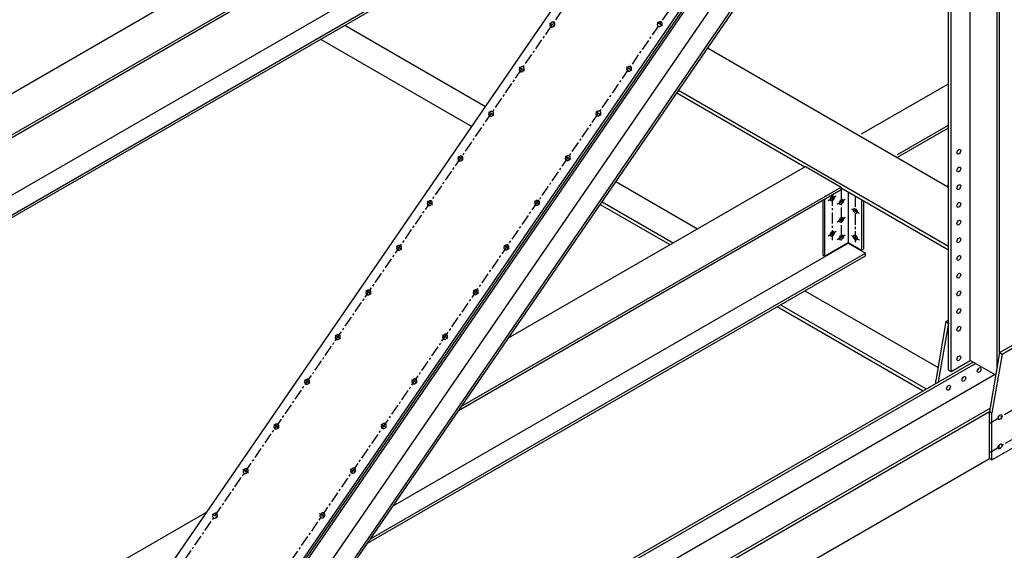
# Model space of a CAD drawing. Units: inches. Extents: x -1622 to 8543, y 1867 to 8705.
# Drawn here: x -1320 to -1153, y 4228 to 4318 of the extents above; entities that cross this region are included whole.
import ezdxf

# ---------------------------------------------------------------- set-up
doc = ezdxf.new("R2010")
doc.units = ezdxf.units.IN
doc.header["$LTSCALE"] = 1.5
doc.header["$MEASUREMENT"] = 0
doc.linetypes.add('CENTER', pattern=[2, 1.25, -0.25, 0.25, -0.25])
doc.layers.add('dims', color=1, linetype='Continuous')
doc.layers.add('Drawing', color=4, linetype='Continuous')

msp = doc.modelspace()

# ---------------------------------------------------------------- linework, layer by layer
at = {"layer": 'dims', "linetype": 'CENTER'}
for p, q in [((-1314, 4193.97), (-1162.84, 4414.12)), ((-1301.01, 4186.47), (-1149.85, 4406.62)), ((-1229.19, 4316.55), (-1230.11, 4317.08)), ((-1211, 4316.62), (-1211.93, 4317.15)), ((-1234.39, 4308.98), (-1235.31, 4309.52)), ((-1216.2, 4309.05), (-1217.12, 4309.58)), ((-1239.58, 4301.42), (-1240.51, 4301.95)), ((-1221.4, 4301.48), (-1222.32, 4302.02)), ((-1244.78, 4293.85), (-1245.7, 4294.38)), ((-1226.59, 4293.92), (-1227.52, 4294.45)), ((-1181.55, 4287.74), (-1182.93, 4286.95)), ((-1182.24, 4287.97), (-1182.24, 4280.27)), ((-1180.72, 4288.84), (-1180.72, 4279.91)), ((-1178.34, 4287.78), (-1178.34, 4279.93)), ((-1249.98, 4286.28), (-1250.9, 4286.81)), ((-1231.79, 4286.35), (-1232.71, 4286.88)), ((-1180.03, 4287.15), (-1181.41, 4286.35)), ((-1180.03, 4284.13), (-1181.41, 4283.33)), ((-1178.98, 4285.61), (-1177.7, 4284.87)), ((-1181.55, 4281.74), (-1182.93, 4280.95)), ((-1180.03, 4281.11), (-1181.41, 4280.31)), ((-1178.98, 4281.08), (-1177.7, 4280.34)), ((-1255.17, 4278.71), (-1256.1, 4279.25)), ((-1236.99, 4278.78), (-1237.91, 4279.31)), ((-1260.37, 4271.14), (-1261.29, 4271.68)), ((-1242.18, 4271.21), (-1243.1, 4271.75)), ((-1265.56, 4263.58), (-1266.49, 4264.11)), ((-1247.38, 4263.64), (-1248.3, 4264.18)), ((-1270.76, 4256.01), (-1271.68, 4256.54)), ((-1252.57, 4256.08), (-1253.5, 4256.61)), ((-1155.65, 4249.23), (-1145.05, 4255.35)), ((-1257.77, 4248.51), (-1258.69, 4249.04)), ((-1155.48, 4244.37), (-1145.05, 4250.39)), ((-1275.96, 4248.44), (-1276.88, 4248.97)), ((-1281.15, 4240.87), (-1282.08, 4241.41)), ((-1262.97, 4240.94), (-1263.89, 4241.47)), ((-1286.35, 4233.31), (-1287.27, 4233.84)), ((-1268.16, 4233.37), (-1269.09, 4233.91))]:
    msp.add_line(p, q, dxfattribs=at)
at = {"layer": 'Drawing'}
for p, q in [((-1315.3, 4194.72), (-1164.14, 4414.87)), ((-1299.71, 4185.72), (-1148.56, 4405.87)), ((-1322.5, 4151.9), (-1148.41, 4405.45)), ((-1321.79, 4152.31), (-1148.26, 4405.04)), ((-1311.52, 4161.24), (-1148.23, 4399.05)), ((-1308.92, 4159.74), (-1145.63, 4397.55)), ((-1308.21, 4160.15), (-1145.49, 4397.14)), ((-1153.88, 4261.22), (-1153.88, 4380.92)), ((-1154.31, 4258.73), (-1154.31, 4380.67)), ((-1158.86, 4259.88), (-1158.86, 4378.05)), ((-1162.1, 4258.01), (-1162.1, 4372.94)), ((-1162.54, 4258.26), (-1162.54, 4372.31)), ((-1430.14, 4242.28), (-1264.73, 4337.78)), ((-1424.08, 4238.78), (-1258.67, 4334.28)), ((-1424.08, 4238.34), (-1258.67, 4333.84)), ((-1415.68, 4233.43), (-1257.47, 4324.77)), ((-1412.76, 4231.74), (-1254.55, 4323.08)), ((-1412.39, 4231.53), (-1254.55, 4322.65)), ((-1264.84, 4316.71), (-1240.99, 4302.95)), ((-1268.95, 4314.34), (-1243.33, 4299.54)), ((-1203.36, 4312.85), (-1162.54, 4289.28)), ((-1177.26, 4298.28), (-1162.54, 4306.78)), ((-1208.59, 4305.24), (-1186.89, 4292.71)), ((-1208.28, 4305.69), (-1162.54, 4279.28)), ((-1171.2, 4294.78), (-1162.54, 4299.78)), ((-1171.2, 4294.34), (-1162.54, 4299.34)), ((-1237.08, 4263.74), (-1186.79, 4292.78)), ((-1186.79, 4292.78), (-1180.72, 4289.28)), ((-1245.05, 4252.14), (-1180.72, 4289.28)), ((-1218.91, 4290.2), (-1205.08, 4282.21)), ((-1180.72, 4289.28), (-1180.72, 4288.84)), ((-1180.72, 4289.15), (-1162.54, 4278.65)), ((-1162.8, 4289.43), (-1162.54, 4289.58)), ((-1245.54, 4251.42), (-1180.72, 4288.84)), ((-1179.53, 4288.46), (-1179.53, 4279.77)), ((-1221.56, 4286.35), (-1209.74, 4279.53)), ((-1221.25, 4286.8), (-1209.19, 4279.84)), ((-1183.86, 4287.03), (-1183.86, 4277.77)), ((-1183.54, 4287.22), (-1183.54, 4277.58)), ((-1177.26, 4287.15), (-1177.26, 4278.58)), ((-1176.93, 4286.96), (-1176.93, 4278.77)), ((-1256.64, 4235.25), (-1179.53, 4279.77)), ((-1183.54, 4277.58), (-1179.53, 4279.9)), ((-1179.53, 4279.9), (-1177.26, 4278.58)), ((-1179.53, 4279.77), (-1176.61, 4278.08)), ((-1260.97, 4228.94), (-1176.61, 4277.65)), ((-1260.48, 4229.66), (-1176.61, 4278.08)), ((-1183.86, 4277.77), (-1183.54, 4277.58)), ((-1176.93, 4278.77), (-1177.26, 4278.58)), ((-1176.61, 4277.65), (-1176.61, 4278.08)), ((-1186.89, 4271.71), (-1164.32, 4258.68)), ((-1191.01, 4269.34), (-1166.31, 4255.08)), ((-1191.55, 4269.03), (-1166.85, 4254.77)), ((-1162.97, 4266.47), (-1164.7, 4256.51)), ((-1162.54, 4266.22), (-1164.27, 4256.26)), ((-1162.97, 4266.47), (-1162.54, 4266.72)), ((-1162.97, 4266.47), (-1162.54, 4266.22)), ((-1153.88, 4261.22), (-1146.95, 4265.22)), ((-1153.44, 4260.97), (-1146.52, 4264.97)), ((-1153.88, 4261.22), (-1155.61, 4251.26)), ((-1153.44, 4260.97), (-1155.18, 4251.01)), ((-1153.88, 4261.22), (-1153.44, 4260.97)), ((-1293.99, 4180.86), (-1157.99, 4259.38)), ((-1293.42, 4181.69), (-1158.42, 4259.63)), ((-1162.1, 4258.01), (-1158.86, 4259.88)), ((-1154.54, 4257.39), (-1158.86, 4259.88)), ((-1298.23, 4174.68), (-1154.76, 4257.52)), ((-1162.54, 4258.26), (-1162.1, 4258.01)), ((-1164.7, 4256.01), (-1164.7, 4256.51)), ((-1299.37, 4168.76), (-1155.51, 4251.81)), ((-1299.37, 4168.26), (-1155.61, 4251.26)), ((-1155.61, 4243.3), (-1155.61, 4251.26)), ((-1155.61, 4251.26), (-1155.18, 4251.01)), ((-1155.18, 4243.05), (-1155.18, 4251.01)), ((-1155.18, 4243.05), (-1144.78, 4249.05)), ((-1299.37, 4160.3), (-1155.61, 4243.3)), ((-1155.61, 4243.3), (-1155.18, 4243.05)), ((-1352.2, 4197.28), (-1288.16, 4234.25))]:
    msp.add_line(p, q, dxfattribs=at)
for points in [[(-1229.39, 4317.19, 0.050286), (-1229.48, 4317.23, 0.076336), (-1229.54, 4317.24, 0.028529), (-1229.64, 4317.23, 0.048759), (-1229.7, 4317.22, 0.040799), (-1229.78, 4317.18, 0.041958), (-1229.85, 4317.14, 0.039026), (-1229.92, 4317.07, 0.039055), (-1229.98, 4317.01, 0.041742), (-1230.02, 4316.93, 0.040618), (-1230.05, 4316.85, 0.048394), (-1230.07, 4316.77, 0.047107), (-1230.07, 4316.68, 0.056966), (-1230.05, 4316.61, 0.056608), (-1230.02, 4316.54, 0.061624), (-1229.97, 4316.49, 0.061625), (-1229.91, 4316.44, 0.056991), (-1229.84, 4316.41, 0.057311), (-1229.77, 4316.4, 0.047497), (-1229.68, 4316.4, 0.048759), (-1229.61, 4316.42, 0.040799), (-1229.52, 4316.45, 0.041958), (-1229.45, 4316.5, 0.039026), (-1229.38, 4316.56, 0.039055), (-1229.33, 4316.63, 0.041742), (-1229.28, 4316.71, 0.040618), (-1229.25, 4316.79, 0.048394), (-1229.24, 4316.87, 0.047107), (-1229.24, 4316.95, 0.056966), (-1229.25, 4317.01, 0.034561), (-1229.29, 4317.09, 0.083742), (-1229.33, 4317.14, 0.057948), (-1229.39, 4317.19)], [(-1211.21, 4317.26, 0.050286), (-1211.29, 4317.3, 0.076336), (-1211.35, 4317.31, 0.028529), (-1211.45, 4317.3, 0.048759), (-1211.51, 4317.28, 0.040799), (-1211.59, 4317.25, 0.041958), (-1211.67, 4317.2, 0.039026), (-1211.73, 4317.14, 0.039055), (-1211.79, 4317.07, 0.041742), (-1211.83, 4317, 0.040618), (-1211.87, 4316.91, 0.048394), (-1211.88, 4316.84, 0.047107), (-1211.88, 4316.75, 0.056966), (-1211.86, 4316.68, 0.056608), (-1211.83, 4316.61, 0.061624), (-1211.78, 4316.55, 0.061625), (-1211.72, 4316.51, 0.056991), (-1211.65, 4316.48, 0.057311), (-1211.58, 4316.47, 0.047497), (-1211.5, 4316.47, 0.048759), (-1211.42, 4316.49, 0.040799), (-1211.34, 4316.52, 0.041958), (-1211.27, 4316.57, 0.039026), (-1211.2, 4316.63, 0.039055), (-1211.14, 4316.7, 0.041742), (-1211.1, 4316.77, 0.040618), (-1211.07, 4316.86, 0.048394), (-1211.05, 4316.94, 0.047107), (-1211.05, 4317.02, 0.056966), (-1211.07, 4317.07, 0.034561), (-1211.1, 4317.16, 0.083742), (-1211.14, 4317.21, 0.057948), (-1211.21, 4317.26)], [(-1234.59, 4309.63, 0.050286), (-1234.67, 4309.66, 0.076336), (-1234.73, 4309.67, 0.028529), (-1234.84, 4309.66, 0.048759), (-1234.9, 4309.65, 0.040799), (-1234.98, 4309.61, 0.041958), (-1235.05, 4309.57, 0.039026), (-1235.12, 4309.51, 0.039055), (-1235.17, 4309.44, 0.041742), (-1235.22, 4309.36, 0.040618), (-1235.25, 4309.28, 0.048394), (-1235.26, 4309.2, 0.047107), (-1235.26, 4309.12, 0.056966), (-1235.24, 4309.04, 0.056608), (-1235.21, 4308.97, 0.061624), (-1235.17, 4308.92, 0.061625), (-1235.11, 4308.87, 0.056991), (-1235.04, 4308.84, 0.057311), (-1234.96, 4308.83, 0.047497), (-1234.88, 4308.83, 0.048759), (-1234.8, 4308.85, 0.040799), (-1234.72, 4308.89, 0.041958), (-1234.65, 4308.93, 0.039026), (-1234.58, 4308.99, 0.039055), (-1234.52, 4309.06, 0.041742), (-1234.48, 4309.14, 0.040618), (-1234.45, 4309.22, 0.048394), (-1234.44, 4309.3, 0.047107), (-1234.44, 4309.38, 0.056966), (-1234.45, 4309.44, 0.034561), (-1234.49, 4309.53, 0.083742), (-1234.52, 4309.57, 0.057948), (-1234.59, 4309.63)], [(-1216.4, 4309.69, 0.050286), (-1216.49, 4309.73, 0.076336), (-1216.55, 4309.74, 0.028529), (-1216.65, 4309.73, 0.048759), (-1216.71, 4309.72, 0.040799), (-1216.79, 4309.68, 0.041958), (-1216.86, 4309.64, 0.039026), (-1216.93, 4309.57, 0.039055), (-1216.99, 4309.51, 0.041742), (-1217.03, 4309.43, 0.040618), (-1217.06, 4309.35, 0.048394), (-1217.08, 4309.27, 0.047107), (-1217.07, 4309.18, 0.056966), (-1217.06, 4309.11, 0.056608), (-1217.03, 4309.04, 0.061624), (-1216.98, 4308.99, 0.061625), (-1216.92, 4308.94, 0.056991), (-1216.85, 4308.91, 0.057311), (-1216.78, 4308.9, 0.047497), (-1216.69, 4308.9, 0.048759), (-1216.62, 4308.92, 0.040799), (-1216.53, 4308.95, 0.041958), (-1216.46, 4309, 0.039026), (-1216.39, 4309.06, 0.039055), (-1216.34, 4309.13, 0.041742), (-1216.29, 4309.21, 0.040618), (-1216.26, 4309.29, 0.048394), (-1216.25, 4309.37, 0.047107), (-1216.25, 4309.45, 0.056966), (-1216.26, 4309.51, 0.034561), (-1216.3, 4309.59, 0.083742), (-1216.34, 4309.64, 0.057948), (-1216.4, 4309.69)], [(-1239.79, 4302.06, 0.050286), (-1239.87, 4302.09, 0.076336), (-1239.93, 4302.1, 0.028529), (-1240.03, 4302.09, 0.048759), (-1240.09, 4302.08, 0.040799), (-1240.17, 4302.05, 0.041958), (-1240.25, 4302, 0.039026), (-1240.31, 4301.94, 0.039055), (-1240.37, 4301.87, 0.041742), (-1240.41, 4301.79, 0.040618), (-1240.44, 4301.71, 0.048394), (-1240.46, 4301.63, 0.047107), (-1240.46, 4301.55, 0.056966), (-1240.44, 4301.47, 0.056608), (-1240.41, 4301.41, 0.061624), (-1240.36, 4301.35, 0.061625), (-1240.3, 4301.31, 0.056991), (-1240.23, 4301.28, 0.057311), (-1240.16, 4301.26, 0.047497), (-1240.08, 4301.27, 0.048759), (-1240, 4301.28, 0.040799), (-1239.92, 4301.32, 0.041958), (-1239.84, 4301.37, 0.039026), (-1239.78, 4301.43, 0.039055), (-1239.72, 4301.49, 0.041742), (-1239.68, 4301.57, 0.040618), (-1239.65, 4301.65, 0.048394), (-1239.63, 4301.73, 0.047107), (-1239.63, 4301.82, 0.056966), (-1239.65, 4301.87, 0.034561), (-1239.68, 4301.96, 0.083742), (-1239.72, 4302.01, 0.057948), (-1239.79, 4302.06)], [(-1221.6, 4302.13, 0.050286), (-1221.68, 4302.16, 0.076336), (-1221.74, 4302.17, 0.028529), (-1221.85, 4302.16, 0.048759), (-1221.91, 4302.15, 0.040799), (-1221.99, 4302.11, 0.041958), (-1222.06, 4302.07, 0.039026), (-1222.13, 4302.01, 0.039055), (-1222.18, 4301.94, 0.041742), (-1222.23, 4301.86, 0.040618), (-1222.26, 4301.78, 0.048394), (-1222.27, 4301.7, 0.047107), (-1222.27, 4301.62, 0.056966), (-1222.25, 4301.54, 0.056608), (-1222.22, 4301.47, 0.061624), (-1222.18, 4301.42, 0.061625), (-1222.12, 4301.37, 0.056991), (-1222.05, 4301.34, 0.057311), (-1221.97, 4301.33, 0.047497), (-1221.89, 4301.33, 0.048759), (-1221.81, 4301.35, 0.040799), (-1221.73, 4301.39, 0.041958), (-1221.66, 4301.43, 0.039026), (-1221.59, 4301.49, 0.039055), (-1221.53, 4301.56, 0.041742), (-1221.49, 4301.64, 0.040618), (-1221.46, 4301.72, 0.048394), (-1221.45, 4301.8, 0.047107), (-1221.45, 4301.88, 0.056966), (-1221.46, 4301.94, 0.034561), (-1221.5, 4302.03, 0.083742), (-1221.53, 4302.07, 0.057948), (-1221.6, 4302.13)], [(-1244.98, 4294.49, 0.050286), (-1245.07, 4294.53, 0.076336), (-1245.13, 4294.53, 0.028529), (-1245.23, 4294.53, 0.048759), (-1245.29, 4294.51, 0.040799), (-1245.37, 4294.48, 0.041958), (-1245.44, 4294.43, 0.039026), (-1245.51, 4294.37, 0.039055), (-1245.57, 4294.3, 0.041742), (-1245.61, 4294.23, 0.040618), (-1245.64, 4294.14, 0.048394), (-1245.65, 4294.06, 0.047107), (-1245.65, 4293.98, 0.056966), (-1245.64, 4293.91, 0.056608), (-1245.6, 4293.84, 0.061624), (-1245.56, 4293.78, 0.061625), (-1245.5, 4293.74, 0.056991), (-1245.43, 4293.71, 0.057311), (-1245.36, 4293.7, 0.047497), (-1245.27, 4293.7, 0.048759), (-1245.19, 4293.72, 0.040799), (-1245.11, 4293.75, 0.041958), (-1245.04, 4293.8, 0.039026), (-1244.97, 4293.86, 0.039055), (-1244.92, 4293.93, 0.041742), (-1244.87, 4294, 0.040618), (-1244.84, 4294.09, 0.048394), (-1244.83, 4294.16, 0.047107), (-1244.83, 4294.25, 0.056966), (-1244.84, 4294.3, 0.034561), (-1244.88, 4294.39, 0.083742), (-1244.91, 4294.44, 0.057948), (-1244.98, 4294.49)], [(-1226.8, 4294.56, 0.050286), (-1226.88, 4294.59, 0.076336), (-1226.94, 4294.6, 0.028529), (-1227.04, 4294.59, 0.048759), (-1227.1, 4294.58, 0.040799), (-1227.18, 4294.55, 0.041958), (-1227.26, 4294.5, 0.039026), (-1227.32, 4294.44, 0.039055), (-1227.38, 4294.37, 0.041742), (-1227.42, 4294.29, 0.040618), (-1227.45, 4294.21, 0.048394), (-1227.47, 4294.13, 0.047107), (-1227.47, 4294.05, 0.056966), (-1227.45, 4293.97, 0.056608), (-1227.42, 4293.91, 0.061624), (-1227.37, 4293.85, 0.061625), (-1227.31, 4293.81, 0.056991), (-1227.24, 4293.78, 0.057311), (-1227.17, 4293.76, 0.047497), (-1227.09, 4293.77, 0.048759), (-1227.01, 4293.78, 0.040799), (-1226.93, 4293.82, 0.041958), (-1226.85, 4293.87, 0.039026), (-1226.79, 4293.93, 0.039055), (-1226.73, 4293.99, 0.041742), (-1226.69, 4294.07, 0.040618), (-1226.66, 4294.15, 0.048394), (-1226.64, 4294.23, 0.047107), (-1226.64, 4294.32, 0.056966), (-1226.65, 4294.37, 0.034561), (-1226.69, 4294.46, 0.083742), (-1226.73, 4294.51, 0.057948), (-1226.8, 4294.56)], [(-1250.18, 4286.92, 0.050286), (-1250.26, 4286.96, 0.076336), (-1250.32, 4286.97, 0.028529), (-1250.43, 4286.96, 0.048759), (-1250.48, 4286.95, 0.040799), (-1250.57, 4286.91, 0.041958), (-1250.64, 4286.86, 0.039026), (-1250.71, 4286.8, 0.039055), (-1250.76, 4286.73, 0.041742), (-1250.81, 4286.66, 0.040618), (-1250.84, 4286.58, 0.048394), (-1250.85, 4286.5, 0.047107), (-1250.85, 4286.41, 0.056966), (-1250.83, 4286.34, 0.056608), (-1250.8, 4286.27, 0.061624), (-1250.75, 4286.21, 0.061625), (-1250.7, 4286.17, 0.056991), (-1250.63, 4286.14, 0.057311), (-1250.55, 4286.13, 0.047497), (-1250.47, 4286.13, 0.048759), (-1250.39, 4286.15, 0.040799), (-1250.31, 4286.18, 0.041958), (-1250.24, 4286.23, 0.039026), (-1250.17, 4286.29, 0.039055), (-1250.11, 4286.36, 0.041742), (-1250.07, 4286.43, 0.040618), (-1250.04, 4286.52, 0.048394), (-1250.02, 4286.6, 0.047107), (-1250.03, 4286.68, 0.056966), (-1250.04, 4286.74, 0.034561), (-1250.07, 4286.82, 0.083742), (-1250.11, 4286.87, 0.057948), (-1250.18, 4286.92)], [(-1231.99, 4286.99, 0.050286), (-1232.08, 4287.03, 0.076336), (-1232.14, 4287.03, 0.028529), (-1232.24, 4287.03, 0.048759), (-1232.3, 4287.01, 0.040799), (-1232.38, 4286.98, 0.041958), (-1232.45, 4286.93, 0.039026), (-1232.52, 4286.87, 0.039055), (-1232.58, 4286.8, 0.041742), (-1232.62, 4286.73, 0.040618), (-1232.65, 4286.64, 0.048394), (-1232.66, 4286.56, 0.047107), (-1232.66, 4286.48, 0.056966), (-1232.65, 4286.41, 0.056608), (-1232.61, 4286.34, 0.061624), (-1232.57, 4286.28, 0.061625), (-1232.51, 4286.24, 0.056991), (-1232.44, 4286.21, 0.057311), (-1232.37, 4286.2, 0.047497), (-1232.28, 4286.2, 0.048759), (-1232.2, 4286.22, 0.040799), (-1232.12, 4286.25, 0.041958), (-1232.05, 4286.3, 0.039026), (-1231.98, 4286.36, 0.039055), (-1231.93, 4286.43, 0.041742), (-1231.88, 4286.5, 0.040618), (-1231.85, 4286.59, 0.048394), (-1231.84, 4286.66, 0.047107), (-1231.84, 4286.75, 0.056966), (-1231.85, 4286.8, 0.034561), (-1231.89, 4286.89, 0.083742), (-1231.92, 4286.94, 0.057948), (-1231.99, 4286.99)], [(-1255.38, 4279.36, 0.050286), (-1255.46, 4279.39, 0.076336), (-1255.52, 4279.4, 0.028529), (-1255.62, 4279.39, 0.048759), (-1255.68, 4279.38, 0.040799), (-1255.76, 4279.34, 0.041958), (-1255.83, 4279.3, 0.039026), (-1255.9, 4279.24, 0.039055), (-1255.96, 4279.17, 0.041742), (-1256, 4279.09, 0.040618), (-1256.03, 4279.01, 0.048394), (-1256.05, 4278.93, 0.047107), (-1256.05, 4278.85, 0.056966), (-1256.03, 4278.77, 0.056608), (-1256, 4278.7, 0.061624), (-1255.95, 4278.65, 0.061625), (-1255.89, 4278.6, 0.056991), (-1255.82, 4278.57, 0.057311), (-1255.75, 4278.56, 0.047497), (-1255.67, 4278.56, 0.048759), (-1255.59, 4278.58, 0.040799), (-1255.51, 4278.62, 0.041958), (-1255.43, 4278.66, 0.039026), (-1255.37, 4278.72, 0.039055), (-1255.31, 4278.79, 0.041742), (-1255.27, 4278.87, 0.040618), (-1255.23, 4278.95, 0.048394), (-1255.22, 4279.03, 0.047107), (-1255.22, 4279.11, 0.056966), (-1255.23, 4279.17, 0.034561), (-1255.27, 4279.25, 0.083742), (-1255.31, 4279.3, 0.057948), (-1255.38, 4279.36)], [(-1237.19, 4279.42, 0.050286), (-1237.27, 4279.46, 0.076336), (-1237.33, 4279.47, 0.028529), (-1237.44, 4279.46, 0.048759), (-1237.49, 4279.45, 0.040799), (-1237.58, 4279.41, 0.041958), (-1237.65, 4279.36, 0.039026), (-1237.72, 4279.3, 0.039055), (-1237.77, 4279.23, 0.041742), (-1237.81, 4279.16, 0.040618), (-1237.85, 4279.08, 0.048394), (-1237.86, 4279, 0.047107), (-1237.86, 4278.91, 0.056966), (-1237.84, 4278.84, 0.056608), (-1237.81, 4278.77, 0.061624), (-1237.76, 4278.71, 0.061625), (-1237.71, 4278.67, 0.056991), (-1237.64, 4278.64, 0.057311), (-1237.56, 4278.63, 0.047497), (-1237.48, 4278.63, 0.048759), (-1237.4, 4278.65, 0.040799), (-1237.32, 4278.68, 0.041958), (-1237.25, 4278.73, 0.039026), (-1237.18, 4278.79, 0.039055), (-1237.12, 4278.86, 0.041742), (-1237.08, 4278.93, 0.040618), (-1237.05, 4279.02, 0.048394), (-1237.03, 4279.1, 0.047107), (-1237.03, 4279.18, 0.056966), (-1237.05, 4279.24, 0.034561), (-1237.08, 4279.32, 0.083742), (-1237.12, 4279.37, 0.057948), (-1237.19, 4279.42)], [(-1260.57, 4271.79, 0.050286), (-1260.66, 4271.82, 0.076336), (-1260.72, 4271.83, 0.028529), (-1260.82, 4271.82, 0.048759), (-1260.88, 4271.81, 0.040799), (-1260.96, 4271.78, 0.041958), (-1261.03, 4271.73, 0.039026), (-1261.1, 4271.67, 0.039055), (-1261.15, 4271.6, 0.041742), (-1261.2, 4271.52, 0.040618), (-1261.23, 4271.44, 0.048394), (-1261.24, 4271.36, 0.047107), (-1261.24, 4271.28, 0.056966), (-1261.23, 4271.2, 0.056608), (-1261.19, 4271.14, 0.061624), (-1261.15, 4271.08, 0.061625), (-1261.09, 4271.03, 0.056991), (-1261.02, 4271.01, 0.057311), (-1260.94, 4270.99, 0.047497), (-1260.86, 4270.99, 0.048759), (-1260.78, 4271.01, 0.040799), (-1260.7, 4271.05, 0.041958), (-1260.63, 4271.09, 0.039026), (-1260.56, 4271.15, 0.039055), (-1260.5, 4271.22, 0.041742), (-1260.46, 4271.3, 0.040618), (-1260.43, 4271.38, 0.048394), (-1260.42, 4271.46, 0.047107), (-1260.42, 4271.54, 0.056966), (-1260.43, 4271.6, 0.034561), (-1260.47, 4271.69, 0.083742), (-1260.5, 4271.74, 0.057948), (-1260.57, 4271.79)], [(-1242.38, 4271.86, 0.050286), (-1242.47, 4271.89, 0.076336), (-1242.53, 4271.9, 0.028529), (-1242.63, 4271.89, 0.048759), (-1242.69, 4271.88, 0.040799), (-1242.77, 4271.84, 0.041958), (-1242.84, 4271.8, 0.039026), (-1242.91, 4271.74, 0.039055), (-1242.97, 4271.67, 0.041742), (-1243.01, 4271.59, 0.040618), (-1243.04, 4271.51, 0.048394), (-1243.06, 4271.43, 0.047107), (-1243.06, 4271.35, 0.056966), (-1243.04, 4271.27, 0.056608), (-1243.01, 4271.2, 0.061624), (-1242.96, 4271.15, 0.061625), (-1242.9, 4271.1, 0.056991), (-1242.83, 4271.07, 0.057311), (-1242.76, 4271.06, 0.047497), (-1242.67, 4271.06, 0.048759), (-1242.6, 4271.08, 0.040799), (-1242.51, 4271.12, 0.041958), (-1242.44, 4271.16, 0.039026), (-1242.38, 4271.22, 0.039055), (-1242.32, 4271.29, 0.041742), (-1242.28, 4271.37, 0.040618), (-1242.24, 4271.45, 0.048394), (-1242.23, 4271.53, 0.047107), (-1242.23, 4271.61, 0.056966), (-1242.24, 4271.67, 0.034561), (-1242.28, 4271.75, 0.083742), (-1242.32, 4271.8, 0.057948), (-1242.38, 4271.86)], [(-1265.77, 4264.22, 0.050286), (-1265.85, 4264.25, 0.076336), (-1265.91, 4264.26, 0.028529), (-1266.01, 4264.26, 0.048759), (-1266.07, 4264.24, 0.040799), (-1266.15, 4264.21, 0.041958), (-1266.23, 4264.16, 0.039026), (-1266.29, 4264.1, 0.039055), (-1266.35, 4264.03, 0.041742), (-1266.39, 4263.96, 0.040618), (-1266.42, 4263.87, 0.048394), (-1266.44, 4263.79, 0.047107), (-1266.44, 4263.71, 0.056966), (-1266.42, 4263.64, 0.056608), (-1266.39, 4263.57, 0.061624), (-1266.34, 4263.51, 0.061625), (-1266.28, 4263.47, 0.056991), (-1266.21, 4263.44, 0.057311), (-1266.14, 4263.42, 0.047497), (-1266.06, 4263.43, 0.048759), (-1265.98, 4263.44, 0.040799), (-1265.9, 4263.48, 0.041958), (-1265.82, 4263.53, 0.039026), (-1265.76, 4263.59, 0.039055), (-1265.7, 4263.66, 0.041742), (-1265.66, 4263.73, 0.040618), (-1265.63, 4263.81, 0.048394), (-1265.61, 4263.89, 0.047107), (-1265.61, 4263.98, 0.056966), (-1265.63, 4264.03, 0.034561), (-1265.66, 4264.12, 0.083742), (-1265.7, 4264.17, 0.057948), (-1265.77, 4264.22)], [(-1247.58, 4264.29, 0.050286), (-1247.67, 4264.32, 0.076336), (-1247.72, 4264.33, 0.028529), (-1247.83, 4264.32, 0.048759), (-1247.89, 4264.31, 0.040799), (-1247.97, 4264.28, 0.041958), (-1248.04, 4264.23, 0.039026), (-1248.11, 4264.17, 0.039055), (-1248.16, 4264.1, 0.041742), (-1248.21, 4264.02, 0.040618), (-1248.24, 4263.94, 0.048394), (-1248.25, 4263.86, 0.047107), (-1248.25, 4263.78, 0.056966), (-1248.24, 4263.7, 0.056608), (-1248.2, 4263.64, 0.061624), (-1248.16, 4263.58, 0.061625), (-1248.1, 4263.53, 0.056991), (-1248.03, 4263.51, 0.057311), (-1247.95, 4263.49, 0.047497), (-1247.87, 4263.49, 0.048759), (-1247.79, 4263.51, 0.040799), (-1247.71, 4263.55, 0.041958), (-1247.64, 4263.59, 0.039026), (-1247.57, 4263.65, 0.039055), (-1247.51, 4263.72, 0.041742), (-1247.47, 4263.8, 0.040618), (-1247.44, 4263.88, 0.048394), (-1247.43, 4263.96, 0.047107), (-1247.43, 4264.04, 0.056966), (-1247.44, 4264.1, 0.034561), (-1247.48, 4264.19, 0.083742), (-1247.51, 4264.24, 0.057948), (-1247.58, 4264.29)], [(-1270.96, 4256.65, 0.050286), (-1271.05, 4256.69, 0.076336), (-1271.11, 4256.7, 0.028529), (-1271.21, 4256.69, 0.048759), (-1271.27, 4256.67, 0.040799), (-1271.35, 4256.64, 0.041958), (-1271.42, 4256.59, 0.039026), (-1271.49, 4256.53, 0.039055), (-1271.55, 4256.46, 0.041742), (-1271.59, 4256.39, 0.040618), (-1271.62, 4256.3, 0.048394), (-1271.64, 4256.23, 0.047107), (-1271.63, 4256.14, 0.056966), (-1271.62, 4256.07, 0.056608), (-1271.58, 4256, 0.061624), (-1271.54, 4255.94, 0.061625), (-1271.48, 4255.9, 0.056991), (-1271.41, 4255.87, 0.057311), (-1271.34, 4255.86, 0.047497), (-1271.25, 4255.86, 0.048759), (-1271.18, 4255.88, 0.040799), (-1271.09, 4255.91, 0.041958), (-1271.02, 4255.96, 0.039026), (-1270.95, 4256.02, 0.039055), (-1270.9, 4256.09, 0.041742), (-1270.85, 4256.16, 0.040618), (-1270.82, 4256.25, 0.048394), (-1270.81, 4256.33, 0.047107), (-1270.81, 4256.41, 0.056966), (-1270.82, 4256.47, 0.034561), (-1270.86, 4256.55, 0.083742), (-1270.89, 4256.6, 0.057948), (-1270.96, 4256.65)], [(-1252.78, 4256.72, 0.050286), (-1252.86, 4256.75, 0.076336), (-1252.92, 4256.76, 0.028529), (-1253.02, 4256.76, 0.048759), (-1253.08, 4256.74, 0.040799), (-1253.16, 4256.71, 0.041958), (-1253.24, 4256.66, 0.039026), (-1253.3, 4256.6, 0.039055), (-1253.36, 4256.53, 0.041742), (-1253.4, 4256.46, 0.040618), (-1253.43, 4256.37, 0.048394), (-1253.45, 4256.29, 0.047107), (-1253.45, 4256.21, 0.056966), (-1253.43, 4256.14, 0.056608), (-1253.4, 4256.07, 0.061624), (-1253.35, 4256.01, 0.061625), (-1253.29, 4255.97, 0.056991), (-1253.22, 4255.94, 0.057311), (-1253.15, 4255.92, 0.047497), (-1253.07, 4255.93, 0.048759), (-1252.99, 4255.94, 0.040799), (-1252.91, 4255.98, 0.041958), (-1252.83, 4256.03, 0.039026), (-1252.77, 4256.09, 0.039055), (-1252.71, 4256.16, 0.041742), (-1252.67, 4256.23, 0.040618), (-1252.64, 4256.31, 0.048394), (-1252.62, 4256.39, 0.047107), (-1252.62, 4256.48, 0.056966), (-1252.64, 4256.53, 0.034561), (-1252.67, 4256.62, 0.083742), (-1252.71, 4256.67, 0.057948), (-1252.78, 4256.72)], [(-1276.16, 4249.08, 0.050286), (-1276.24, 4249.12, 0.076336), (-1276.3, 4249.13, 0.028529), (-1276.41, 4249.12, 0.048759), (-1276.47, 4249.11, 0.040799), (-1276.55, 4249.07, 0.041958), (-1276.62, 4249.03, 0.039026), (-1276.69, 4248.97, 0.039055), (-1276.74, 4248.9, 0.041742), (-1276.79, 4248.82, 0.040618), (-1276.82, 4248.74, 0.048394), (-1276.83, 4248.66, 0.047107), (-1276.83, 4248.57, 0.056966), (-1276.81, 4248.5, 0.056608), (-1276.78, 4248.43, 0.061624), (-1276.74, 4248.38, 0.061625), (-1276.68, 4248.33, 0.056991), (-1276.61, 4248.3, 0.057311), (-1276.53, 4248.29, 0.047497), (-1276.45, 4248.29, 0.048759), (-1276.37, 4248.31, 0.040799), (-1276.29, 4248.34, 0.041958), (-1276.22, 4248.39, 0.039026), (-1276.15, 4248.45, 0.039055), (-1276.09, 4248.52, 0.041742), (-1276.05, 4248.6, 0.040618), (-1276.02, 4248.68, 0.048394), (-1276, 4248.76, 0.047107), (-1276.01, 4248.84, 0.056966), (-1276.02, 4248.9, 0.034561), (-1276.06, 4248.98, 0.083742), (-1276.09, 4249.03, 0.057948), (-1276.16, 4249.08)], [(-1257.97, 4249.15, 0.050286), (-1258.06, 4249.19, 0.076336), (-1258.12, 4249.2, 0.028529), (-1258.22, 4249.19, 0.048759), (-1258.28, 4249.17, 0.040799), (-1258.36, 4249.14, 0.041958), (-1258.43, 4249.09, 0.039026), (-1258.5, 4249.03, 0.039055), (-1258.56, 4248.96, 0.041742), (-1258.6, 4248.89, 0.040618), (-1258.63, 4248.8, 0.048394), (-1258.64, 4248.73, 0.047107), (-1258.64, 4248.64, 0.056966), (-1258.63, 4248.57, 0.056608), (-1258.59, 4248.5, 0.061624), (-1258.55, 4248.44, 0.061625), (-1258.49, 4248.4, 0.056991), (-1258.42, 4248.37, 0.057311), (-1258.35, 4248.36, 0.047497), (-1258.26, 4248.36, 0.048759), (-1258.18, 4248.38, 0.040799), (-1258.1, 4248.41, 0.041958), (-1258.03, 4248.46, 0.039026), (-1257.96, 4248.52, 0.039055), (-1257.91, 4248.59, 0.041742), (-1257.86, 4248.66, 0.040618), (-1257.83, 4248.75, 0.048394), (-1257.82, 4248.83, 0.047107), (-1257.82, 4248.91, 0.056966), (-1257.83, 4248.97, 0.034561), (-1257.87, 4249.05, 0.083742), (-1257.9, 4249.1, 0.057948), (-1257.97, 4249.15)], [(-1281.36, 4241.52, 0.050286), (-1281.44, 4241.55, 0.076336), (-1281.5, 4241.56, 0.028529), (-1281.6, 4241.55, 0.048759), (-1281.66, 4241.54, 0.040799), (-1281.74, 4241.5, 0.041958), (-1281.82, 4241.46, 0.039026), (-1281.88, 4241.4, 0.039055), (-1281.94, 4241.33, 0.041742), (-1281.98, 4241.25, 0.040618), (-1282.01, 4241.17, 0.048394), (-1282.03, 4241.09, 0.047107), (-1282.03, 4241.01, 0.056966), (-1282.01, 4240.93, 0.056608), (-1281.98, 4240.86, 0.061624), (-1281.93, 4240.81, 0.061625), (-1281.87, 4240.76, 0.056991), (-1281.8, 4240.73, 0.057311), (-1281.73, 4240.72, 0.047497), (-1281.65, 4240.72, 0.048759), (-1281.57, 4240.74, 0.040799), (-1281.49, 4240.78, 0.041958), (-1281.41, 4240.82, 0.039026), (-1281.35, 4240.88, 0.039055), (-1281.29, 4240.95, 0.041742), (-1281.25, 4241.03, 0.040618), (-1281.22, 4241.11, 0.048394), (-1281.2, 4241.19, 0.047107), (-1281.2, 4241.27, 0.056966), (-1281.21, 4241.33, 0.034561), (-1281.25, 4241.42, 0.083742), (-1281.29, 4241.46, 0.057948), (-1281.36, 4241.52)], [(-1263.17, 4241.58, 0.050286), (-1263.25, 4241.62, 0.076336), (-1263.31, 4241.63, 0.028529), (-1263.42, 4241.62, 0.048759), (-1263.47, 4241.61, 0.040799), (-1263.56, 4241.57, 0.041958), (-1263.63, 4241.53, 0.039026), (-1263.7, 4241.47, 0.039055), (-1263.75, 4241.4, 0.041742), (-1263.8, 4241.32, 0.040618), (-1263.83, 4241.24, 0.048394), (-1263.84, 4241.16, 0.047107), (-1263.84, 4241.07, 0.056966), (-1263.82, 4241, 0.056608), (-1263.79, 4240.93, 0.061624), (-1263.74, 4240.88, 0.061625), (-1263.69, 4240.83, 0.056991), (-1263.62, 4240.8, 0.057311), (-1263.54, 4240.79, 0.047497), (-1263.46, 4240.79, 0.048759), (-1263.38, 4240.81, 0.040799), (-1263.3, 4240.84, 0.041958), (-1263.23, 4240.89, 0.039026), (-1263.16, 4240.95, 0.039055), (-1263.1, 4241.02, 0.041742), (-1263.06, 4241.1, 0.040618), (-1263.03, 4241.18, 0.048394), (-1263.01, 4241.26, 0.047107), (-1263.02, 4241.34, 0.056966), (-1263.03, 4241.4, 0.034561), (-1263.06, 4241.48, 0.083742), (-1263.1, 4241.53, 0.057948), (-1263.17, 4241.58)], [(-1268.37, 4234.02, 0.050286), (-1268.45, 4234.05, 0.076336), (-1268.51, 4234.06, 0.028529), (-1268.61, 4234.05, 0.048759), (-1268.67, 4234.04, 0.040799), (-1268.75, 4234, 0.041958), (-1268.83, 4233.96, 0.039026), (-1268.89, 4233.9, 0.039055), (-1268.95, 4233.83, 0.041742), (-1268.99, 4233.75, 0.040618), (-1269.02, 4233.67, 0.048394), (-1269.04, 4233.59, 0.047107), (-1269.04, 4233.51, 0.056966), (-1269.02, 4233.43, 0.056608), (-1268.99, 4233.36, 0.061624), (-1268.94, 4233.31, 0.061625), (-1268.88, 4233.26, 0.056991), (-1268.81, 4233.23, 0.057311), (-1268.74, 4233.22, 0.047497), (-1268.66, 4233.22, 0.048759), (-1268.58, 4233.24, 0.040799), (-1268.5, 4233.28, 0.041958), (-1268.42, 4233.32, 0.039026), (-1268.36, 4233.38, 0.039055), (-1268.3, 4233.45, 0.041742), (-1268.26, 4233.53, 0.040618), (-1268.22, 4233.61, 0.048394), (-1268.21, 4233.69, 0.047107), (-1268.21, 4233.77, 0.056966), (-1268.22, 4233.83, 0.034561), (-1268.26, 4233.92, 0.083742), (-1268.3, 4233.96, 0.057948), (-1268.37, 4234.02)], [(-1286.55, 4233.95, 0.050286), (-1286.64, 4233.98, 0.076336), (-1286.7, 4233.99, 0.028529), (-1286.8, 4233.98, 0.048759), (-1286.86, 4233.97, 0.040799), (-1286.94, 4233.94, 0.041958), (-1287.01, 4233.89, 0.039026), (-1287.08, 4233.83, 0.039055), (-1287.14, 4233.76, 0.041742), (-1287.18, 4233.68, 0.040618), (-1287.21, 4233.6, 0.048394), (-1287.22, 4233.52, 0.047107), (-1287.22, 4233.44, 0.056966), (-1287.21, 4233.37, 0.056608), (-1287.17, 4233.3, 0.061624), (-1287.13, 4233.24, 0.061625), (-1287.07, 4233.2, 0.056991), (-1287, 4233.17, 0.057311), (-1286.92, 4233.15, 0.047497), (-1286.84, 4233.16, 0.048759), (-1286.76, 4233.17, 0.040799), (-1286.68, 4233.21, 0.041958), (-1286.61, 4233.26, 0.039026), (-1286.54, 4233.32, 0.039055), (-1286.49, 4233.38, 0.041742), (-1286.44, 4233.46, 0.040618), (-1286.41, 4233.54, 0.048394), (-1286.4, 4233.62, 0.047107), (-1286.4, 4233.71, 0.056966), (-1286.41, 4233.76, 0.034561), (-1286.45, 4233.85, 0.083742), (-1286.48, 4233.9, 0.057948), (-1286.55, 4233.95)]]:
    msp.add_lwpolyline(points, format="xyb", dxfattribs=at)
for centre, major_axis in [((-1160.8, 4295.26), (-0.23, -0.398)), ((-1160.8, 4292.26), (-0.23, -0.398)), ((-1160.8, 4289.26), (-0.23, -0.398)), ((-1182.24, 4287.35), (-0.23, -0.398)), ((-1180.72, 4286.75), (-0.23, -0.398)), ((-1160.8, 4286.26), (-0.23, -0.398)), ((-1180.72, 4283.73), (-0.23, -0.398)), ((-1178.34, 4285.24), (0.23, -0.398)), ((-1160.8, 4283.26), (-0.23, -0.398)), ((-1182.24, 4281.35), (-0.23, -0.398)), ((-1180.72, 4280.71), (-0.23, -0.398)), ((-1178.34, 4280.71), (0.23, -0.398)), ((-1160.8, 4280.26), (-0.23, -0.398)), ((-1160.8, 4277.26), (-0.23, -0.398)), ((-1160.8, 4274.26), (-0.23, -0.398)), ((-1160.8, 4271.26), (-0.23, -0.398)), ((-1160.8, 4268.26), (-0.23, -0.398)), ((-1160.8, 4265.26), (-0.23, -0.398)), ((-1160.8, 4260.26), (-0.23, -0.398)), ((-1157.34, 4258.26), (-0.23, -0.398)), ((-1162.54, 4255.26), (-0.23, -0.398)), ((-1159.94, 4256.76), (-0.23, -0.398)), ((-1153.81, 4250.3), (-0.23, -0.398)), ((-1153.81, 4245.34), (-0.23, -0.398))]:
    msp.add_ellipse(centre, major_axis=major_axis, ratio=0.57735, dxfattribs=at)
for centre in [(-1161.24, 4295.51), (-1161.24, 4292.51), (-1161.24, 4289.51), (-1161.24, 4286.51), (-1161.24, 4283.51), (-1161.24, 4280.51), (-1161.24, 4277.51), (-1161.24, 4274.51), (-1161.24, 4271.51), (-1161.24, 4268.51), (-1161.24, 4265.51), (-1161.24, 4260.51), (-1157.77, 4258.51), (-1160.37, 4257.01), (-1162.97, 4255.51), (-1154.24, 4250.55), (-1154.24, 4245.59)]:
    msp.add_ellipse(centre, major_axis=(-0.23, -0.398), ratio=0.57735, start_param=1.230959, end_param=1.910633, dxfattribs=at)

doc.saveas('drawing.dxf')
